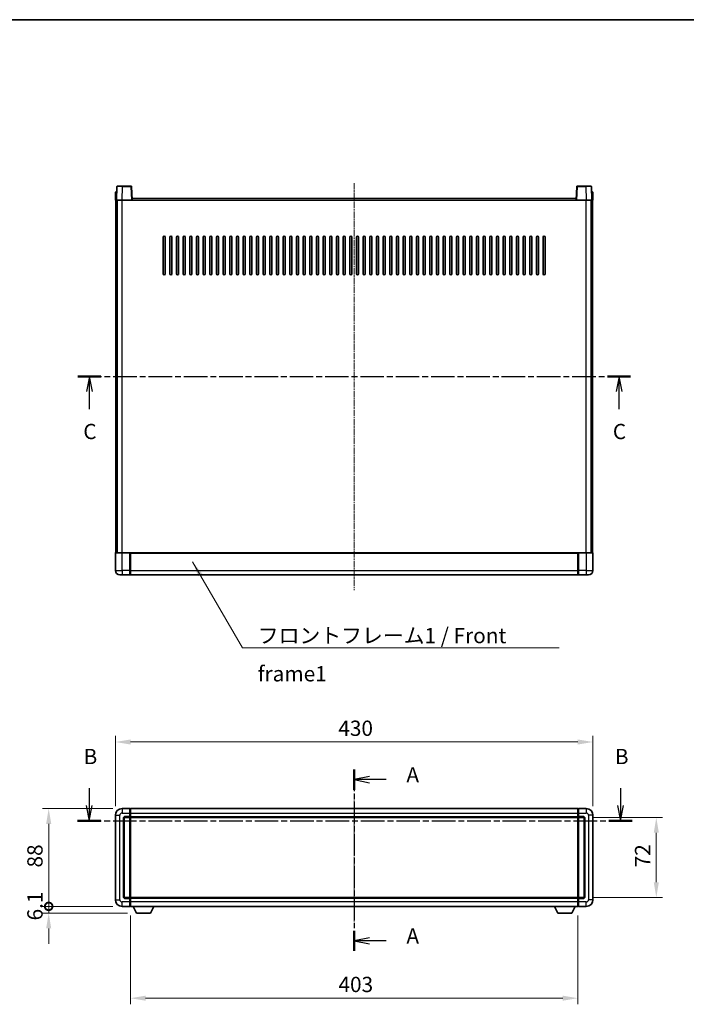
# Model space of a CAD drawing. Units: millimetres. Extents: x 0 to 11605, y -1 to 1545.
# Drawn here: x 1694 to 2294, y 658 to 1545 of the extents above; entities that cross this region are included whole.
import ezdxf

# ---------------------------------------------------------------- set-up
doc = ezdxf.new("R2010")
doc.units = ezdxf.units.MM
doc.linetypes.add('CHAIN', pattern=[0.3543, 0.2362, -0.0295, 0.0591, -0.0295])
for name, color, linetype, lineweight in [('Border (ISO)', 7, 'Continuous', 35), ('Centerline (ISO)', 131, 'Continuous', 18), ('Dimension (ISO)', 7, 'Continuous', 18), ('Dimension (ISO) @ 1', 7, 'Continuous', 18), ('Section Line (ISO)', 7, 'CHAIN', 25), ('Symbol (ISO)', 7, 'Continuous', 18), ('Symbol (ISO) @ 1', 7, 'Continuous', 18), ('Visible (ISO)', 7, 'Continuous', 35), ('Visible Narrow (ISO)', 7, 'Continuous', 25)]:
    doc.layers.add(name, color=color, linetype=linetype, lineweight=lineweight)
doc.styles.add('Note Text (TK)', font='MS PGothic.ttf')
doc.dimstyles.new('Default - Method 1b (TK)', dxfattribs={"dimscale": 3, "dimtxt": 2.5, "dimasz": 2.5, "dimexe": 1, "dimexo": 1.5, "dimgap": 1, "dimtad": 1, "dimtoh": 1, "dimrnd": 1e-08, "dimdsep": 46, "dimtxsty": 'Note Text (TK)', "dimcen": 0.09, "dimdle": 5, "dimclrd": 100, "dimclre": 100, "dimclrt": 7, "dimadec": 1, "dimazin": 1, "dimtfac": 1, "dimtmove": 0, "dimatfit": 3, "dimfxl": 1, "dimtolj": 1, "dimlwd": -1, "dimlwe": -1, "dimarcsym": 0})
doc.dimstyles.new('Default - Method 1b (TK)$7', dxfattribs={"dimscale": 3, "dimtxt": 2.5, "dimasz": 2.5, "dimexe": 1, "dimexo": 1.5, "dimgap": 1, "dimtad": 1, "dimtoh": 1, "dimrnd": 1e-08, "dimdsep": 46, "dimtxsty": 'Note Text (TK)', "dimcen": 0.09, "dimdle": 5, "dimclrd": 100, "dimclre": 100, "dimclrt": 7, "dimadec": 1, "dimazin": 1, "dimtfac": 1, "dimtmove": 0, "dimatfit": 3, "dimfxl": 1, "dimtolj": 1, "dimlwd": -1, "dimlwe": -1, "dimarcsym": 0})

# ---------------------------------------------------------------- blocks, each defined once
blk = doc.blocks.new('図面枠 tk図枠')
at = {"layer": 'Border (ISO)'}
blk.add_line((14.5, 289), (405.5, 289), dxfattribs=at)
blk = doc.blocks.new('2dTransSection0')
at = {"layer": 'Section Line (ISO)', "linetype": 'CHAIN', "ltscale": 14.888126}
blk.add_line((162.17, 166.24), (162.17, 136.59), dxfattribs=at)
at = {"layer": 'Section Line (ISO)', "linetype": 'Continuous', "lineweight": 50}
for p, q in [((162.17, 166.24), (162.17, 162.96)), ((162.17, 139.86), (162.17, 136.59))]:
    blk.add_line(p, q, dxfattribs=at)
at = {"layer": 'Section Line (ISO)', "linetype": 'Continuous'}
for p, q in [((164.67, 165.1), (162.17, 164.6)), ((164.67, 164.6), (162.17, 164.6)), ((162.17, 164.6), (164.67, 164.1)), ((167.43, 164.6), (164.67, 164.6)), ((164.67, 138.73), (162.17, 138.23)), ((164.67, 138.23), (162.17, 138.23)), ((162.17, 138.23), (164.67, 137.73)), ((167.43, 138.23), (164.67, 138.23))]:
    blk.add_line(p, q, dxfattribs=at)
at = {"layer": 'Section Line (ISO)', "char_height": 2.5, "attachment_point": 7, "style": 'Note Text (TK)'}
for insert in [(170.72, 163.36), (170.72, 136.98)]:
    blk.add_mtext('A', dxfattribs=dict(at, insert=insert))
blk = doc.blocks.new('2dTransSection1')
at = {"layer": 'Section Line (ISO)', "linetype": 'Continuous'}
for p, q in [((118.8, 163.21), (118.8, 160.36)), ((205.76, 163.21), (205.76, 160.36)), ((118.3, 160.36), (118.8, 157.86)), ((118.8, 160.36), (118.8, 157.86)), ((118.8, 157.86), (119.3, 160.36)), ((205.26, 160.36), (205.76, 157.86)), ((205.76, 160.36), (205.76, 157.86)), ((205.76, 157.86), (206.26, 160.36))]:
    blk.add_line(p, q, dxfattribs=at)
at = {"layer": 'Section Line (ISO)', "linetype": 'CHAIN', "ltscale": 16.363203}
blk.add_line((116.9, 157.86), (207.66, 157.86), dxfattribs=at)
at = {"layer": 'Section Line (ISO)', "linetype": 'Continuous', "lineweight": 50}
for p, q in [((116.9, 157.86), (120.69, 157.86)), ((203.86, 157.86), (207.66, 157.86))]:
    blk.add_line(p, q, dxfattribs=at)
at = {"layer": 'Section Line (ISO)', "char_height": 2.5, "attachment_point": 7, "style": 'Note Text (TK)'}
for insert in [(117.88, 166.36), (204.84, 166.36)]:
    blk.add_mtext('B', dxfattribs=dict(at, insert=insert))
blk = doc.blocks.new('2dTransSection2')
at = {"layer": 'Section Line (ISO)', "linetype": 'CHAIN', "ltscale": 16.310726}
blk.add_line((116.96, 230.62), (207.42, 230.62), dxfattribs=at)
at = {"layer": 'Section Line (ISO)', "linetype": 'Continuous', "lineweight": 50}
for p, q in [((116.96, 230.62), (120.73, 230.62)), ((203.64, 230.62), (207.42, 230.62))]:
    blk.add_line(p, q, dxfattribs=at)
at = {"layer": 'Section Line (ISO)', "linetype": 'Continuous'}
for p, q in [((118.85, 230.62), (118.35, 228.12)), ((118.85, 228.12), (118.85, 230.62)), ((119.35, 228.12), (118.85, 230.62)), ((205.53, 230.62), (205.03, 228.12)), ((205.53, 228.12), (205.53, 230.62)), ((206.03, 228.12), (205.53, 230.62)), ((118.85, 225.27), (118.85, 228.12)), ((205.53, 225.27), (205.53, 228.12))]:
    blk.add_line(p, q, dxfattribs=at)
at = {"layer": 'Section Line (ISO)', "char_height": 2.5, "attachment_point": 7, "style": 'Note Text (TK)'}
for insert in [(117.83, 219.56), (204.51, 219.56)]:
    blk.add_mtext('C', dxfattribs=dict(at, insert=insert))
blk = doc.blocks.new('*D109')
at = {"layer": 'Defpoints', "color": 0}
for p in [(2210.44, 894.55), (1780.44, 828.55), (2210.44, 828.55)]:
    blk.add_point(p, dxfattribs=at)
at = {"layer": 'Dimension (ISO)', "color": 100}
for p, q in [((1780.44, 836.8), (1780.44, 900.05)), ((2210.44, 836.8), (2210.44, 900.05)), ((1794.19, 894.55), (2196.69, 894.55))]:
    blk.add_line(p, q, dxfattribs=at)
for points in [[(1794.19, 896.84), (1794.19, 892.26), (1780.44, 894.55)], [(2196.69, 896.84), (2196.69, 892.26), (2210.44, 894.55)]]:
    blk.add_solid(points, dxfattribs=at)
at = {"layer": 'Dimension (ISO)', "color": 7, "insert": (1981.15, 906.92), "char_height": 13.75, "attachment_point": 4, "style": 'Note Text (TK)'}
blk.add_mtext('\\A1;430', dxfattribs=at)
blk = doc.blocks.new('_DotSmall')
at = {"color": 0, "linetype": 'ByBlock', "const_width": 0.5}
blk.add_lwpolyline([(-0.0625, 0, 1), (0.0625, 0, 1)], format="xyb", close=True, dxfattribs=at)
blk = doc.blocks.new('*D110')
at = {"layer": 'Defpoints', "color": 0}
for p in [(1720.44, 834.55), (1786.44, 834.55), (1786.44, 746.55)]:
    blk.add_point(p, dxfattribs=at)
at = {"layer": 'Dimension (ISO)', "color": 100}
for p, q in [((1778.19, 834.55), (1714.94, 834.55)), ((1720.44, 746.55), (1720.44, 820.8)), ((1778.19, 746.55), (1714.94, 746.55))]:
    blk.add_line(p, q, dxfattribs=at)
blk.add_solid([(1718.15, 820.8), (1722.74, 820.8), (1720.44, 834.55)], dxfattribs=at)
at = {"layer": 'Dimension (ISO)', "color": 100, "xscale": 13.75, "yscale": 13.75, "zscale": 13.75, "rotation": 270}
blk.add_blockref('_DotSmall', (1720.44, 746.55), dxfattribs=at)
at = {"layer": 'Dimension (ISO)', "color": 7, "insert": (1708.07, 781.54), "char_height": 13.75, "attachment_point": 4, "rotation": 90, "style": 'Note Text (TK)'}
blk.add_mtext('\\A1;88', dxfattribs=at)
blk = doc.blocks.new('*D111')
at = {"layer": 'Defpoints', "color": 0}
for p in [(1720.44, 746.55), (1786.44, 746.55), (1799.49, 740.45)]:
    blk.add_point(p, dxfattribs=at)
at = {"layer": 'Dimension (ISO)', "color": 100}
for p, q in [((1720.44, 746.55), (1720.44, 760.3)), ((1778.19, 746.55), (1714.94, 746.55)), ((1720.44, 740.45), (1720.44, 746.55)), ((1791.24, 740.45), (1714.94, 740.45)), ((1720.44, 726.7), (1720.44, 712.95))]:
    blk.add_line(p, q, dxfattribs=at)
blk.add_solid([(1718.15, 726.7), (1722.74, 726.7), (1720.44, 740.45)], dxfattribs=at)
at = {"layer": 'Dimension (ISO)', "color": 100, "xscale": 13.75, "yscale": 13.75, "zscale": 13.75, "rotation": 270}
blk.add_blockref('_DotSmall', (1720.44, 746.55), dxfattribs=at)
at = {"layer": 'Dimension (ISO)', "color": 7, "insert": (1708.07, 733.89), "char_height": 13.75, "attachment_point": 4, "rotation": 90, "style": 'Note Text (TK)'}
blk.add_mtext('\\A1;6.1', dxfattribs=at)
blk = doc.blocks.new('*D112')
at = {"layer": 'Defpoints', "color": 0}
for p in [(1793.94, 746.55), (2196.94, 746.55), (1793.94, 663.89)]:
    blk.add_point(p, dxfattribs=at)
at = {"layer": 'Dimension (ISO)', "color": 100}
for p, q in [((1793.94, 738.3), (1793.94, 658.39)), ((2196.94, 738.3), (2196.94, 658.39)), ((2183.19, 663.89), (1807.69, 663.89))]:
    blk.add_line(p, q, dxfattribs=at)
for points in [[(1807.69, 666.18), (1807.69, 661.6), (1793.94, 663.89)], [(2183.19, 666.18), (2183.19, 661.6), (2196.94, 663.89)]]:
    blk.add_solid(points, dxfattribs=at)
at = {"layer": 'Dimension (ISO)', "color": 7, "insert": (1981.3, 676.26), "char_height": 13.75, "attachment_point": 4, "style": 'Note Text (TK)'}
blk.add_mtext('\\A1;403', dxfattribs=at)
blk = doc.blocks.new('*D113')
at = {"layer": 'Defpoints', "color": 0}
for p in [(2201.44, 826.55), (2201.44, 754.55), (2267.44, 754.55)]:
    blk.add_point(p, dxfattribs=at)
at = {"layer": 'Dimension (ISO)', "color": 100}
for p, q in [((2209.69, 826.55), (2272.94, 826.55)), ((2267.44, 812.8), (2267.44, 768.3)), ((2209.69, 754.55), (2272.94, 754.55))]:
    blk.add_line(p, q, dxfattribs=at)
for points in [[(2265.15, 812.8), (2269.74, 812.8), (2267.44, 826.55)], [(2265.15, 768.3), (2269.74, 768.3), (2267.44, 754.55)]]:
    blk.add_solid(points, dxfattribs=at)
at = {"layer": 'Dimension (ISO)', "color": 7, "insert": (2255.07, 781.72), "char_height": 13.75, "attachment_point": 4, "rotation": 90, "style": 'Note Text (TK)'}
blk.add_mtext('\\A1;72', dxfattribs=at)

msp = doc.modelspace()

# ---------------------------------------------------------------- linework, layer by layer
at = {"layer": 'Centerline (ISO)', "linetype": 'CHAIN', "ltscale": 23.990969}
for p, q in [((1995.444, 1397.7376), (1995.444, 1031.2376)), ((1995.444, 848.2984), (1995.444, 732.7984))]:
    msp.add_line(p, q, dxfattribs=at)
at = {"layer": 'Visible (ISO)'}
for p, q in [((1781.8637, 1394.5051), (1781.444, 1382.4876)), ((1782.3634, 1394.9876), (1786.8606, 1394.9876)), ((1794.5246, 1394.9876), (1786.8606, 1394.9876)), ((1795.444, 1382.4876), (1795.0243, 1394.5051)), ((2195.8637, 1394.5051), (2195.444, 1382.4876)), ((2204.0274, 1394.9876), (2196.3634, 1394.9876)), ((2204.0274, 1394.9876), (2208.5246, 1394.9876)), ((2209.444, 1382.4876), (2209.0243, 1394.5051)), ((1780.6891, 1389.5051), (1780.444, 1382.4876)), ((1781.1888, 1389.9876), (1781.6884, 1389.9876)), ((1781.7059, 1389.9876), (1781.6884, 1389.9876)), ((1795.694, 1382.4876), (1795.694, 1383.9876)), ((1795.694, 1383.9876), (2195.194, 1383.9876)), ((2195.194, 1383.9876), (2195.194, 1382.4876)), ((2209.1996, 1389.9876), (2209.1821, 1389.9876)), ((2209.1996, 1389.9876), (2209.6993, 1389.9876)), ((2210.444, 1382.4876), (2210.1989, 1389.5051)), ((1781.4434, 1382.4876), (1780.444, 1382.4876)), ((1780.944, 1064.9876), (1780.944, 1382.4876)), ((1781.444, 1382.4876), (1781.4434, 1382.4876)), ((1786.441, 1382.4876), (1781.444, 1382.4876)), ((1781.944, 1064.9876), (1781.944, 1382.4876)), ((1782.194, 1064.9876), (1782.194, 1382.4876)), ((1794.9443, 1382.4876), (1786.441, 1382.4876)), ((1795.444, 1382.4876), (1794.9443, 1382.4876)), ((1795.444, 1382.4876), (1795.694, 1382.4876)), ((2195.194, 1382.4876), (2195.444, 1382.4876)), ((2195.9437, 1382.4876), (2195.444, 1382.4876)), ((2204.447, 1382.4876), (2195.9437, 1382.4876)), ((2209.444, 1382.4876), (2204.447, 1382.4876)), ((2208.694, 1064.9876), (2208.694, 1382.4876)), ((2208.944, 1064.9876), (2208.944, 1382.4876)), ((2209.4446, 1382.4876), (2209.444, 1382.4876)), ((2210.444, 1382.4876), (2209.4446, 1382.4876)), ((2209.944, 1064.9876), (2209.944, 1382.4876)), ((1823.444, 1315.9876), (1823.444, 1348.9876)), ((1825.444, 1348.9876), (1825.444, 1315.9876)), ((1829.444, 1315.9876), (1829.444, 1348.9876)), ((1831.444, 1348.9876), (1831.444, 1315.9876)), ((1835.444, 1315.9876), (1835.444, 1348.9876)), ((1837.444, 1348.9876), (1837.444, 1315.9876)), ((1841.444, 1315.9876), (1841.444, 1348.9876)), ((1843.444, 1348.9876), (1843.444, 1315.9876)), ((1847.444, 1315.9876), (1847.444, 1348.9876)), ((1849.444, 1348.9876), (1849.444, 1315.9876)), ((1853.444, 1315.9876), (1853.444, 1348.9876)), ((1855.444, 1348.9876), (1855.444, 1315.9876)), ((1859.444, 1315.9876), (1859.444, 1348.9876)), ((1861.444, 1348.9876), (1861.444, 1315.9876)), ((1865.444, 1315.9876), (1865.444, 1348.9876)), ((1867.444, 1348.9876), (1867.444, 1315.9876)), ((1871.444, 1315.9876), (1871.444, 1348.9876)), ((1873.444, 1348.9876), (1873.444, 1315.9876)), ((1877.444, 1315.9876), (1877.444, 1348.9876)), ((1879.444, 1348.9876), (1879.444, 1315.9876)), ((1883.444, 1315.9876), (1883.444, 1348.9876)), ((1885.444, 1348.9876), (1885.444, 1315.9876)), ((1889.444, 1315.9876), (1889.444, 1348.9876)), ((1891.444, 1348.9876), (1891.444, 1315.9876)), ((1895.444, 1315.9876), (1895.444, 1348.9876)), ((1897.444, 1348.9876), (1897.444, 1315.9876)), ((1901.444, 1315.9876), (1901.444, 1348.9876)), ((1903.444, 1348.9876), (1903.444, 1315.9876)), ((1907.444, 1315.9876), (1907.444, 1348.9876)), ((1909.444, 1348.9876), (1909.444, 1315.9876)), ((1913.444, 1315.9876), (1913.444, 1348.9876)), ((1915.444, 1348.9876), (1915.444, 1315.9876)), ((1919.444, 1315.9876), (1919.444, 1348.9876)), ((1921.444, 1348.9876), (1921.444, 1315.9876)), ((1925.444, 1315.9876), (1925.444, 1348.9876)), ((1927.444, 1348.9876), (1927.444, 1315.9876)), ((1931.444, 1315.9876), (1931.444, 1348.9876)), ((1933.444, 1348.9876), (1933.444, 1315.9876)), ((1937.444, 1315.9876), (1937.444, 1348.9876)), ((1939.444, 1348.9876), (1939.444, 1315.9876)), ((1943.444, 1315.9876), (1943.444, 1348.9876)), ((1945.444, 1348.9876), (1945.444, 1315.9876)), ((1949.444, 1315.9876), (1949.444, 1348.9876)), ((1951.444, 1348.9876), (1951.444, 1315.9876)), ((1955.444, 1315.9876), (1955.444, 1348.9876)), ((1957.444, 1348.9876), (1957.444, 1315.9876)), ((1961.444, 1315.9876), (1961.444, 1348.9876)), ((1963.444, 1348.9876), (1963.444, 1315.9876)), ((1967.444, 1315.9876), (1967.444, 1348.9876)), ((1969.444, 1348.9876), (1969.444, 1315.9876)), ((1973.444, 1315.9876), (1973.444, 1348.9876)), ((1975.444, 1348.9876), (1975.444, 1315.9876)), ((1979.444, 1315.9876), (1979.444, 1348.9876)), ((1981.444, 1348.9876), (1981.444, 1315.9876)), ((1985.444, 1315.9876), (1985.444, 1348.9876)), ((1987.444, 1348.9876), (1987.444, 1315.9876)), ((1991.444, 1315.9876), (1991.444, 1348.9876)), ((1993.444, 1348.9876), (1993.444, 1315.9876)), ((1997.444, 1315.9876), (1997.444, 1348.9876)), ((1999.444, 1348.9876), (1999.444, 1315.9876)), ((2003.444, 1315.9876), (2003.444, 1348.9876)), ((2005.444, 1348.9876), (2005.444, 1315.9876)), ((2009.444, 1315.9876), (2009.444, 1348.9876)), ((2011.444, 1348.9876), (2011.444, 1315.9876)), ((2015.444, 1315.9876), (2015.444, 1348.9876)), ((2017.444, 1348.9876), (2017.444, 1315.9876)), ((2021.444, 1315.9876), (2021.444, 1348.9876)), ((2023.444, 1348.9876), (2023.444, 1315.9876)), ((2027.444, 1315.9876), (2027.444, 1348.9876)), ((2029.444, 1348.9876), (2029.444, 1315.9876)), ((2033.444, 1315.9876), (2033.444, 1348.9876)), ((2035.444, 1348.9876), (2035.444, 1315.9876)), ((2039.444, 1315.9876), (2039.444, 1348.9876)), ((2041.444, 1348.9876), (2041.444, 1315.9876)), ((2045.444, 1315.9876), (2045.444, 1348.9876)), ((2047.444, 1348.9876), (2047.444, 1315.9876)), ((2051.444, 1315.9876), (2051.444, 1348.9876)), ((2053.444, 1348.9876), (2053.444, 1315.9876)), ((2057.444, 1315.9876), (2057.444, 1348.9876)), ((2059.444, 1348.9876), (2059.444, 1315.9876)), ((2063.444, 1315.9876), (2063.444, 1348.9876)), ((2065.444, 1348.9876), (2065.444, 1315.9876)), ((2069.444, 1315.9876), (2069.444, 1348.9876)), ((2071.444, 1348.9876), (2071.444, 1315.9876)), ((2075.444, 1315.9876), (2075.444, 1348.9876)), ((2077.444, 1348.9876), (2077.444, 1315.9876)), ((2081.444, 1315.9876), (2081.444, 1348.9876)), ((2083.444, 1348.9876), (2083.444, 1315.9876)), ((2087.444, 1315.9876), (2087.444, 1348.9876)), ((2089.444, 1348.9876), (2089.444, 1315.9876)), ((2093.444, 1315.9876), (2093.444, 1348.9876)), ((2095.444, 1348.9876), (2095.444, 1315.9876)), ((2099.444, 1315.9876), (2099.444, 1348.9876)), ((2101.444, 1348.9876), (2101.444, 1315.9876)), ((2105.444, 1315.9876), (2105.444, 1348.9876)), ((2107.444, 1348.9876), (2107.444, 1315.9876)), ((2111.444, 1315.9876), (2111.444, 1348.9876)), ((2113.444, 1348.9876), (2113.444, 1315.9876)), ((2117.444, 1315.9876), (2117.444, 1348.9876)), ((2119.444, 1348.9876), (2119.444, 1315.9876)), ((2123.444, 1315.9876), (2123.444, 1348.9876)), ((2125.444, 1348.9876), (2125.444, 1315.9876)), ((2129.444, 1315.9876), (2129.444, 1348.9876)), ((2131.444, 1348.9876), (2131.444, 1315.9876)), ((2135.444, 1315.9876), (2135.444, 1348.9876)), ((2137.444, 1348.9876), (2137.444, 1315.9876)), ((2141.444, 1315.9876), (2141.444, 1348.9876)), ((2143.444, 1348.9876), (2143.444, 1315.9876)), ((2147.444, 1315.9876), (2147.444, 1348.9876)), ((2149.444, 1348.9876), (2149.444, 1315.9876)), ((2153.444, 1315.9876), (2153.444, 1348.9876)), ((2155.444, 1348.9876), (2155.444, 1315.9876)), ((2159.444, 1315.9876), (2159.444, 1348.9876)), ((2161.444, 1348.9876), (2161.444, 1315.9876)), ((2165.444, 1315.9876), (2165.444, 1348.9876)), ((2167.444, 1348.9876), (2167.444, 1315.9876)), ((1780.444, 1064.7376), (1780.444, 1048.9876)), ((1780.694, 1064.9876), (1786.444, 1064.9876)), ((1793.844, 1064.9876), (1786.444, 1064.9876)), ((1793.444, 1064.9826), (1793.444, 1064.7376)), ((1793.444, 1064.9826), (1793.694, 1064.9826)), ((1793.444, 1048.9876), (1793.444, 1064.7376)), ((1793.844, 1064.9876), (1793.944, 1064.9876)), ((1793.944, 1064.9876), (2196.944, 1064.9876)), ((1793.944, 1064.6876), (1793.944, 1064.9876)), ((1793.944, 1064.6876), (1793.944, 1048.9876)), ((2196.944, 1064.9876), (2196.944, 1064.6876)), ((2196.944, 1064.9876), (2197.044, 1064.9876)), ((2196.944, 1048.9876), (2196.944, 1064.6876)), ((2204.444, 1064.9876), (2197.044, 1064.9876)), ((2197.194, 1064.9826), (2197.444, 1064.9826)), ((2197.444, 1064.7376), (2197.444, 1064.9826)), ((2197.444, 1064.7376), (2197.444, 1048.9876)), ((2204.444, 1064.9876), (2210.194, 1064.9876)), ((2210.444, 1048.9876), (2210.444, 1064.7376)), ((1793.444, 1048.9876), (1793.444, 1044.9876)), ((1793.944, 1044.9876), (1793.944, 1048.9876)), ((2196.944, 1048.9876), (2196.944, 1044.9876)), ((2197.444, 1044.9876), (2197.444, 1048.9876)), ((1786.444, 1044.9876), (1784.444, 1044.9876)), ((1786.444, 1044.9876), (1793.444, 1044.9876)), ((1793.694, 1045.1876), (1793.444, 1045.1876)), ((1793.944, 1044.9876), (2196.944, 1044.9876)), ((2197.194, 1045.1876), (2197.444, 1045.1876)), ((2197.444, 1044.9876), (2204.444, 1044.9876)), ((2206.444, 1044.9876), (2204.444, 1044.9876)), ((1793.444, 834.5484), (1786.444, 834.5484)), ((1793.444, 834.5484), (1793.444, 830.5484)), ((1793.694, 834.3484), (1793.444, 834.3484)), ((1793.944, 834.5484), (2196.944, 834.5484)), ((1793.944, 830.5484), (1793.944, 834.5484)), ((2196.944, 834.5484), (2196.944, 830.5484)), ((2197.194, 834.3484), (2197.444, 834.3484)), ((2204.444, 834.5484), (2197.444, 834.5484)), ((2197.444, 830.5484), (2197.444, 834.5484)), ((1780.444, 828.5484), (1780.444, 752.5484)), ((1788.444, 755.5484), (1788.444, 825.5484)), ((1789.444, 826.5484), (1793.444, 826.5484)), ((1793.444, 827.5484), (1793.444, 830.5484)), ((1793.444, 827.5484), (1793.444, 826.5484)), ((1793.694, 826.7484), (1793.444, 826.7484)), ((1793.444, 754.5484), (1793.444, 826.5484)), ((1793.944, 830.5484), (1793.944, 827.5484)), ((1793.944, 826.5484), (1793.944, 827.5484)), ((1793.944, 826.5484), (2196.944, 826.5484)), ((1793.944, 754.5484), (1793.944, 826.5484)), ((2196.944, 827.5484), (2196.944, 830.5484)), ((2196.944, 827.5484), (2196.944, 826.5484)), ((2196.944, 826.5484), (2196.944, 754.5484)), ((2197.194, 826.7484), (2197.444, 826.7484)), ((2197.444, 830.5484), (2197.444, 827.5484)), ((2197.444, 826.5484), (2197.444, 827.5484)), ((2197.444, 826.5484), (2197.444, 754.5484)), ((2197.444, 826.5484), (2201.444, 826.5484)), ((2202.444, 825.5484), (2202.444, 755.5484)), ((2210.444, 752.5484), (2210.444, 828.5484)), ((1793.444, 754.5484), (1789.444, 754.5484)), ((1793.444, 754.5484), (1793.444, 753.5484)), ((1793.694, 754.3484), (1793.444, 754.3484)), ((1793.444, 750.5484), (1793.444, 753.5484)), ((2196.944, 754.5484), (1793.944, 754.5484)), ((1793.944, 753.5484), (1793.944, 754.5484)), ((1793.944, 753.5484), (1793.944, 750.5484)), ((2196.944, 754.5484), (2196.944, 753.5484)), ((2196.944, 750.5484), (2196.944, 753.5484)), ((2197.194, 754.3484), (2197.444, 754.3484)), ((2197.444, 753.5484), (2197.444, 754.5484)), ((2201.444, 754.5484), (2197.444, 754.5484)), ((2197.444, 753.5484), (2197.444, 750.5484)), ((1786.444, 746.5484), (1793.444, 746.5484)), ((1793.444, 750.5484), (1793.444, 746.5484)), ((1793.694, 746.7484), (1793.444, 746.7484)), ((1793.944, 746.5484), (1793.944, 750.5484)), ((2196.944, 746.5484), (1793.944, 746.5484)), ((1799.494, 740.4484), (1796.3556, 746.5484)), ((1811.994, 740.4484), (1815.1324, 746.5484)), ((2178.894, 740.4484), (2175.7556, 746.5484)), ((2191.394, 740.4484), (2194.5324, 746.5484)), ((2196.944, 750.5484), (2196.944, 746.5484)), ((2197.194, 746.7484), (2197.444, 746.7484)), ((2197.444, 746.5484), (2197.444, 750.5484)), ((2197.444, 746.5484), (2204.444, 746.5484)), ((1799.494, 740.4484), (1811.994, 740.4484)), ((2178.894, 740.4484), (2191.394, 740.4484))]:
    msp.add_line(p, q, dxfattribs=at)
for centre, radius, start, end in [((1782.3634, 1394.4876), 0.5, 90, 178), ((1794.5246, 1394.4876), 0.5, 2, 90), ((2196.3634, 1394.4876), 0.5, 90, 178), ((2208.5246, 1394.4876), 0.5, 2, 90), ((1781.1888, 1389.4876), 0.5, 90, 178), ((2209.6993, 1389.4876), 0.5, 2, 90), ((1824.444, 1348.9876), 1, 0.0000009, 180), ((1830.444, 1348.9876), 1, 0.0000009, 180), ((1836.444, 1348.9876), 1, 0.0000009, 180), ((1842.444, 1348.9876), 1, 0.0000009, 180), ((1848.444, 1348.9876), 1, 0.0000009, 180), ((1854.444, 1348.9876), 1, 0.0000009, 180), ((1860.444, 1348.9876), 1, 0.0000009, 180), ((1866.444, 1348.9876), 1, 0.0000009, 180), ((1872.444, 1348.9876), 1, 0.0000009, 180), ((1878.444, 1348.9876), 1, 0.0000009, 180), ((1884.444, 1348.9876), 1, 0.0000009, 180), ((1890.444, 1348.9876), 1, 0.0000009, 180), ((1896.444, 1348.9876), 1, 0.0000009, 180), ((1902.444, 1348.9876), 1, 0.0000009, 180), ((1908.444, 1348.9876), 1, 0.0000009, 180), ((1914.444, 1348.9876), 1, 0.0000009, 180), ((1920.444, 1348.9876), 1, 0.0000009, 180), ((1926.444, 1348.9876), 1, 0.0000009, 180), ((1932.444, 1348.9876), 1, 0.0000009, 180), ((1938.444, 1348.9876), 1, 0.0000009, 180), ((1944.444, 1348.9876), 1, 0.0000009, 180), ((1950.444, 1348.9876), 1, 0.0000009, 180), ((1956.444, 1348.9876), 1, 0.0000009, 180), ((1962.444, 1348.9876), 1, 0.0000009, 180), ((1968.444, 1348.9876), 1, 0.0000009, 180), ((1974.444, 1348.9876), 1, 0.0000009, 180), ((1980.444, 1348.9876), 1, 0.0000009, 180), ((1986.444, 1348.9876), 1, 0.0000009, 179.9999991), ((1992.444, 1348.9876), 1, 0.0000009, 179.9999991), ((1998.444, 1348.9876), 1, 0.0000009, 179.9999991), ((2004.444, 1348.9876), 1, 0, 179.9999991), ((2010.444, 1348.9876), 1, 0.0000009, 179.9999991), ((2016.444, 1348.9876), 1, 0.0000009, 179.9999991), ((2022.444, 1348.9876), 1, 0.0000009, 179.9999991), ((2028.444, 1348.9876), 1, 0.0000009, 179.9999991), ((2034.444, 1348.9876), 1, 0.0000009, 179.9999991), ((2040.444, 1348.9876), 1, 0.0000009, 179.9999991), ((2046.444, 1348.9876), 1, 0.0000009, 179.9999991), ((2052.444, 1348.9876), 1, 0.0000009, 179.9999991), ((2058.444, 1348.9876), 1, 0.0000009, 179.9999991), ((2064.444, 1348.9876), 1, 0.0000009, 179.9999991), ((2070.444, 1348.9876), 1, 0.0000009, 179.9999991), ((2076.444, 1348.9876), 1, 0.0000009, 179.9999991), ((2082.444, 1348.9876), 1, 0.0000009, 179.9999991), ((2088.444, 1348.9876), 1, 0.0000009, 179.9999991), ((2094.444, 1348.9876), 1, 0.0000009, 179.9999991), ((2100.444, 1348.9876), 1, 0.0000009, 179.9999991), ((2106.444, 1348.9876), 1, 0.0000009, 179.9999991), ((2112.444, 1348.9876), 1, 0.0000009, 179.9999991), ((2118.444, 1348.9876), 1, 0.0000009, 179.9999991), ((2124.444, 1348.9876), 1, 0.0000009, 179.9999991), ((2130.444, 1348.9876), 1, 0.0000009, 179.9999991), ((2136.444, 1348.9876), 1, 0.0000009, 179.9999991), ((2142.444, 1348.9876), 1, 0.0000009, 179.9999991), ((2148.444, 1348.9876), 1, 0.0000009, 179.9999991), ((2154.444, 1348.9876), 1, 0.0000009, 179.9999991), ((2160.444, 1348.9876), 1, 0.0000009, 179.9999991), ((2166.444, 1348.9876), 1, 0.0000009, 179.9999991), ((1824.444, 1315.9876), 1, 180.0000009, 359.9999991), ((1830.444, 1315.9876), 1, 180.0000009, 359.9999991), ((1836.444, 1315.9876), 1, 180.0000009, 359.9999991), ((1842.444, 1315.9876), 1, 180.0000009, 359.9999991), ((1848.444, 1315.9876), 1, 180.0000009, 359.9999991), ((1854.444, 1315.9876), 1, 180.0000009, 359.9999991), ((1860.444, 1315.9876), 1, 180.0000009, 359.9999991), ((1866.444, 1315.9876), 1, 180.0000009, 359.9999991), ((1872.444, 1315.9876), 1, 180.0000009, 359.9999991), ((1878.444, 1315.9876), 1, 180.0000009, 359.9999991), ((1884.444, 1315.9876), 1, 180.0000009, 359.9999991), ((1890.444, 1315.9876), 1, 180.0000009, 359.9999991), ((1896.444, 1315.9876), 1, 180.0000009, 359.9999991), ((1902.444, 1315.9876), 1, 180.0000009, 359.9999991), ((1908.444, 1315.9876), 1, 180.0000009, 359.9999991), ((1914.444, 1315.9876), 1, 180.0000009, 359.9999991), ((1920.444, 1315.9876), 1, 180.0000009, 359.9999991), ((1926.444, 1315.9876), 1, 180.0000009, 359.9999991), ((1932.444, 1315.9876), 1, 180.0000009, 359.9999991), ((1938.444, 1315.9876), 1, 180.0000009, 359.9999991), ((1944.444, 1315.9876), 1, 180.0000009, 359.9999991), ((1950.444, 1315.9876), 1, 180.0000009, 359.9999991), ((1956.444, 1315.9876), 1, 180.0000009, 359.9999991), ((1962.444, 1315.9876), 1, 180.0000009, 359.9999991), ((1968.444, 1315.9876), 1, 180.0000009, 359.9999991), ((1974.444, 1315.9876), 1, 180.0000009, 359.9999991), ((1980.444, 1315.9876), 1, 180.0000009, 359.9999991), ((1986.444, 1315.9876), 1, 180.0000009, 359.9999991), ((1992.444, 1315.9876), 1, 180.0000009, 359.9999991), ((1998.444, 1315.9876), 1, 180.0000009, 359.9999991), ((2004.444, 1315.9876), 1, 180.0000009, 359.9999991), ((2010.444, 1315.9876), 1, 180.0000009, 359.9999991), ((2016.444, 1315.9876), 1, 180.0000009, 359.9999991), ((2022.444, 1315.9876), 1, 180.0000009, 359.9999991), ((2028.444, 1315.9876), 1, 180.0000009, 359.9999991), ((2034.444, 1315.9876), 1, 180.0000009, 359.9999991), ((2040.444, 1315.9876), 1, 180.0000009, 359.9999991), ((2046.444, 1315.9876), 1, 180.0000009, 359.9999991), ((2052.444, 1315.9876), 1, 180.0000009, 359.9999991), ((2058.444, 1315.9876), 1, 180.0000009, 359.9999991), ((2064.444, 1315.9876), 1, 180.0000009, 359.9999991), ((2070.444, 1315.9876), 1, 180.0000009, 359.9999991), ((2076.444, 1315.9876), 1, 180.0000009, 359.9999991), ((2082.444, 1315.9876), 1, 180.0000009, 359.9999991), ((2088.444, 1315.9876), 1, 180.0000009, 359.9999991), ((2094.444, 1315.9876), 1, 180.0000009, 359.9999991), ((2100.444, 1315.9876), 1, 180.0000009, 359.9999991), ((2106.444, 1315.9876), 1, 180.0000009, 359.9999991), ((2112.444, 1315.9876), 1, 180.0000009, 359.9999991), ((2118.444, 1315.9876), 1, 180.0000009, 359.9999991), ((2124.444, 1315.9876), 1, 180.0000009, 359.9999991), ((2130.444, 1315.9876), 1, 180.0000009, 359.9999991), ((2136.444, 1315.9876), 1, 180.0000009, 359.9999991), ((2142.444, 1315.9876), 1, 180.0000009, 359.9999991), ((2148.444, 1315.9876), 1, 180.0000009, 359.9999991), ((2154.444, 1315.9876), 1, 180.0000009, 359.9999991), ((2160.444, 1315.9876), 1, 180.0000009, 359.9999991), ((2166.444, 1315.9876), 1, 180.0000009, 359.9999991), ((1780.694, 1064.7376), 0.25, 90, 180), ((2210.194, 1064.7376), 0.25, 0, 90), ((1784.444, 1048.9876), 4, 180, 270), ((2206.444, 1048.9876), 4, 270, 0), ((1793.694, 1045.4376), 0.25, 270, 0), ((2197.194, 1045.4376), 0.25, 180, 270), ((1786.444, 828.5484), 6, 90, 180), ((1793.694, 834.0984), 0.25, 0, 90), ((2197.194, 834.0984), 0.25, 90, 180), ((2204.444, 828.5484), 6, 0, 90), ((1789.444, 825.5484), 1, 90, 180), ((1793.694, 826.9984), 0.25, 270, 0), ((2197.194, 826.9984), 0.25, 180, 270), ((2201.444, 825.5484), 1, 0, 90), ((1789.444, 755.5484), 1, 180, 270), ((1793.694, 754.0984), 0.25, 0, 90), ((2197.194, 754.0984), 0.25, 90, 180), ((2201.444, 755.5484), 1, 270, 0), ((1786.444, 752.5484), 6, 180, 270), ((1793.694, 746.9984), 0.25, 270, 0), ((2197.194, 746.9984), 0.25, 180, 270), ((2204.444, 752.5484), 6, 270, 0)]:
    msp.add_arc(centre, radius, start, end, dxfattribs=at)
for points, knots in [([(1793.844, 1064.9876), (1793.8308, 1064.9876), (1793.8164, 1064.987), (1793.7676, 1064.9846), (1793.7299, 1064.9826), (1793.694, 1064.9826)], [0.0412271589, 0.0412271589, 0.0412271589, 0.0412271589, 0.0460164086, 0.0460164086, 0.0567710401, 0.0567710401, 0.0567710401, 0.0567710401]), ([(2197.194, 1064.9826), (2197.1582, 1064.9826), (2197.1204, 1064.9846), (2197.0716, 1064.987), (2197.0572, 1064.9876), (2197.044, 1064.9876)], [0.1703131202, 0.1703131202, 0.1703131202, 0.1703131202, 0.1810677517, 0.1810677517, 0.1858570013, 0.1858570013, 0.1858570013, 0.1858570013])]:
    msp.add_open_spline(points, degree=3, knots=knots, dxfattribs=at)
at = {"layer": 'Visible Narrow (ISO)'}
for p, q in [((1786.441, 1382.4876), (1786.8606, 1394.5051)), ((1786.8606, 1394.5051), (1786.8606, 1394.9876)), ((1786.8606, 1394.5051), (1794.5246, 1394.5051)), ((1794.5246, 1394.9876), (1794.5246, 1394.5051)), ((1794.5246, 1394.5051), (1794.9443, 1382.4876)), ((2195.9437, 1382.4876), (2196.3634, 1394.5051)), ((2196.3634, 1394.5051), (2196.3634, 1394.9876)), ((2196.3634, 1394.5051), (2204.0274, 1394.5051)), ((2204.0274, 1394.5051), (2204.0274, 1394.9876)), ((2204.0274, 1394.5051), (2204.447, 1382.4876)), ((1781.4434, 1382.4876), (1781.6884, 1389.5051)), ((1781.6884, 1389.5051), (1781.6884, 1389.9876)), ((1781.6884, 1389.5051), (1781.6891, 1389.5051)), ((2209.1989, 1389.5051), (2209.1996, 1389.5051)), ((2209.1996, 1389.5051), (2209.1996, 1389.9876)), ((2209.1996, 1389.5051), (2209.4446, 1382.4876)), ((1786.694, 1064.9876), (1786.694, 1382.4876)), ((1795.694, 1382.4876), (2195.194, 1382.4876)), ((2204.194, 1064.9876), (2204.194, 1382.4876)), ((1786.444, 1064.7376), (1780.444, 1064.7376)), ((1786.444, 1064.7376), (1786.444, 1064.9876)), ((1786.444, 1064.7376), (1793.444, 1064.7376)), ((1786.444, 1048.9876), (1786.444, 1064.7376)), ((1793.694, 1064.9826), (1793.694, 1048.9876)), ((1793.944, 1064.6876), (2196.944, 1064.6876)), ((2197.194, 1048.9876), (2197.194, 1064.9826)), ((2197.444, 1064.7376), (2204.444, 1064.7376)), ((2204.444, 1064.7376), (2204.444, 1064.9876)), ((2210.444, 1064.7376), (2204.444, 1064.7376)), ((2204.444, 1064.7376), (2204.444, 1048.9876)), ((1780.444, 1048.9876), (1786.444, 1048.9876)), ((1793.444, 1048.9876), (1786.444, 1048.9876)), ((1786.444, 1048.9876), (1786.444, 1044.9876)), ((1793.694, 1048.9876), (1793.444, 1048.9876)), ((1793.944, 1048.9876), (1793.694, 1048.9876)), ((1793.694, 1045.1876), (1793.694, 1048.9876)), ((1793.944, 1048.9876), (2196.944, 1048.9876)), ((2196.944, 1048.9876), (2197.194, 1048.9876)), ((2197.194, 1048.9876), (2197.194, 1045.1876)), ((2197.194, 1048.9876), (2197.444, 1048.9876)), ((2204.444, 1048.9876), (2197.444, 1048.9876)), ((2204.444, 1048.9876), (2210.444, 1048.9876)), ((2204.444, 1048.9876), (2204.444, 1044.9876)), ((1786.444, 834.5484), (1786.444, 830.5484)), ((1793.694, 830.5484), (1793.694, 834.3484)), ((2197.194, 834.3484), (2197.194, 830.5484)), ((2204.444, 834.5484), (2204.444, 830.5484)), ((1780.444, 828.5484), (1784.444, 828.5484)), ((1784.444, 752.5484), (1784.444, 828.5484)), ((1786.444, 830.5484), (1793.444, 830.5484)), ((1787.444, 825.5484), (1787.444, 755.5484)), ((1787.444, 825.5484), (1788.444, 825.5484)), ((1793.444, 827.5484), (1789.444, 827.5484)), ((1789.444, 827.5484), (1789.444, 826.5484)), ((1793.694, 830.5484), (1793.444, 830.5484)), ((1793.694, 827.5484), (1793.444, 827.5484)), ((1793.944, 830.5484), (1793.694, 830.5484)), ((1793.694, 830.5484), (1793.694, 827.5484)), ((1793.944, 827.5484), (1793.694, 827.5484)), ((1793.694, 826.7484), (1793.694, 827.5484)), ((1793.694, 826.7484), (1793.694, 754.3484)), ((1793.944, 830.5484), (2196.944, 830.5484)), ((1793.944, 827.5484), (2196.944, 827.5484)), ((2196.944, 830.5484), (2197.194, 830.5484)), ((2196.944, 827.5484), (2197.194, 827.5484)), ((2197.194, 827.5484), (2197.194, 830.5484)), ((2197.194, 830.5484), (2197.444, 830.5484)), ((2197.194, 827.5484), (2197.194, 826.7484)), ((2197.194, 827.5484), (2197.444, 827.5484)), ((2197.194, 754.3484), (2197.194, 826.7484)), ((2197.444, 830.5484), (2204.444, 830.5484)), ((2201.444, 827.5484), (2197.444, 827.5484)), ((2201.444, 827.5484), (2201.444, 826.5484)), ((2203.444, 825.5484), (2202.444, 825.5484)), ((2203.444, 755.5484), (2203.444, 825.5484)), ((2206.444, 828.5484), (2206.444, 752.5484)), ((2210.444, 828.5484), (2206.444, 828.5484)), ((1787.444, 755.5484), (1788.444, 755.5484)), ((1789.444, 753.5484), (1789.444, 754.5484)), ((1789.444, 753.5484), (1793.444, 753.5484)), ((1793.694, 753.5484), (1793.444, 753.5484)), ((1793.694, 753.5484), (1793.694, 754.3484)), ((1793.944, 753.5484), (1793.694, 753.5484)), ((1793.694, 753.5484), (1793.694, 750.5484)), ((2196.944, 753.5484), (1793.944, 753.5484)), ((2196.944, 753.5484), (2197.194, 753.5484)), ((2197.194, 754.3484), (2197.194, 753.5484)), ((2197.194, 750.5484), (2197.194, 753.5484)), ((2197.194, 753.5484), (2197.444, 753.5484)), ((2197.444, 753.5484), (2201.444, 753.5484)), ((2201.444, 753.5484), (2201.444, 754.5484)), ((2203.444, 755.5484), (2202.444, 755.5484)), ((1780.444, 752.5484), (1784.444, 752.5484)), ((1793.444, 750.5484), (1786.444, 750.5484)), ((1786.444, 746.5484), (1786.444, 750.5484)), ((1793.694, 750.5484), (1793.444, 750.5484)), ((1793.944, 750.5484), (1793.694, 750.5484)), ((1793.694, 746.7484), (1793.694, 750.5484)), ((2196.944, 750.5484), (1793.944, 750.5484)), ((2196.944, 750.5484), (2197.194, 750.5484)), ((2197.194, 750.5484), (2197.194, 746.7484)), ((2197.194, 750.5484), (2197.444, 750.5484)), ((2204.444, 750.5484), (2197.444, 750.5484)), ((2204.444, 746.5484), (2204.444, 750.5484)), ((2210.444, 752.5484), (2206.444, 752.5484))]:
    msp.add_line(p, q, dxfattribs=at)
for centre, start, end in [((1786.444, 828.5484), 90, 180), ((1789.444, 825.5484), 90, 180), ((2201.444, 825.5484), 0, 90), ((2204.444, 828.5484), 0, 90), ((1789.444, 755.5484), 180, 270), ((2201.444, 755.5484), 270, 0), ((1786.444, 752.5484), 180, 270), ((2204.444, 752.5484), 270, 0)]:
    msp.add_arc(centre, 2, start, end, dxfattribs=at)
for centre, major_axis, ratio, start_param, end_param in [((1786.8661, 1394.4876), (5.0024, -0.0174), 0.00348438, 1.5719048, 3.14148316), ((1794.5246, 1394.4876), (0.4997, 0.0174), 0.03487826, 0, 1.56957835), ((2196.3634, 1394.4876), (-0.4997, 0.0174), 0.03487826, 4.71360696, 6.28318531), ((2204.0219, 1394.4876), (5.0024, 0.0174), 0.00348438, 0.00010951, 1.56968786), ((1781.6891, 1389.4876), (1, -0.0174), 0.01743381, 1.57170981, 3.14128816), ((2209.1989, 1389.4876), (1, 0.0174), 0.01743381, 0.00030449, 1.56988285)]:
    msp.add_ellipse(centre, major_axis=major_axis, ratio=ratio, start_param=start_param, end_param=end_param, dxfattribs=at)

# ---------------------------------------------------------------- block references
at = {"xscale": 5.5, "yscale": 5.5, "zscale": 5.5}
msp.add_blockref('図面枠 tk図枠', (1103.5016, -44.6692), dxfattribs=at)
at = {"layer": 'Section Line (ISO)', "xscale": 5.5, "yscale": 5.5, "zscale": 5.5}
for name in ['2dTransSection2', '2dTransSection1', '2dTransSection0']:
    msp.add_blockref(name, (1103.5016, -44.6692), dxfattribs=at)

# ---------------------------------------------------------------- texts
at = {"layer": 'Symbol (ISO)', "color": 7, "insert": (1908.6849, 997.2335), "char_height": 13.75, "width": 284.247067, "attachment_point": 1, "line_spacing_factor": 1.5, "style": 'Note Text (TK)'}
msp.add_mtext('{\\fＭＳ Ｐゴシック|b0|i0;フロントフレーム1 / Front frame1}', dxfattribs=at)

# ---------------------------------------------------------------- dimensions: what is measured, and where the dimension line sits
at = {"layer": 'Dimension (ISO) @ 1', "color": 100}
for base, p1, p2, angle, override, picture, middle in [((2210.444, 894.5484), (1780.444, 828.5484), (2210.444, 828.5484), 180, {"dimscale": 1, "dimtxt": 13.75, "dimasz": 13.75, "dimexe": 5.5, "dimexo": 8.25, "dimgap": 5.5, "dimtoh": 0, "dimdec": 2, "dimcen": 0.495, "dimtol": 0, "dimlim": 0, "dimtp": 0, "dimtm": 0, "dimtdec": 2, "dimtix": 0, "dimtofl": 0, "dimtmove": 0, "dimatfit": 1}, '*D109', (1995.444, 894.5484)), ((1720.444, 834.5484), (1786.444, 746.5484), (1786.444, 834.5484), 90, {"dimscale": 1, "dimtxt": 13.75, "dimasz": 13.75, "dimexe": 5.5, "dimexo": 8.25, "dimgap": 5.5, "dimtoh": 0, "dimdec": 2, "dimblk1": 'DotSmall', "dimsah": 1, "dimcen": 0.495, "dimdle": 0, "dimtol": 0, "dimlim": 0, "dimtp": 0, "dimtm": 0, "dimtdec": 2, "dimtix": 0, "dimtofl": 0, "dimtmove": 0, "dimatfit": 1}, '*D110', (1720.444, 790.6034)), ((2267.444, 754.5484), (2201.444, 826.5484), (2201.444, 754.5484), 270, {"dimscale": 1, "dimtxt": 13.75, "dimasz": 13.75, "dimexe": 5.5, "dimexo": 8.25, "dimgap": 5.5, "dimtoh": 0, "dimdec": 2, "dimcen": 0.495, "dimtol": 0, "dimlim": 0, "dimtp": 0, "dimtm": 0, "dimtdec": 2, "dimtix": 0, "dimtofl": 0, "dimtmove": 0, "dimatfit": 1}, '*D113', (2267.444, 790.5484)), ((1720.444, 746.5484), (1799.494, 740.4484), (1786.444, 746.5484), 90, {"dimscale": 1, "dimtxt": 13.75, "dimasz": 13.75, "dimexe": 5.5, "dimexo": 8.25, "dimgap": 5.5, "dimtoh": 0, "dimdec": 2, "dimblk2": 'DotSmall', "dimsah": 1, "dimcen": 0.495, "dimdle": 0, "dimtol": 0, "dimlim": 0, "dimtp": 0, "dimtm": 0, "dimtdec": 2, "dimtix": 0, "dimtofl": 1, "dimtmove": 0, "dimatfit": 1}, '*D111', (1720.444, 743.4984)), ((1793.944, 663.8873), (2196.944, 746.5484), (1793.944, 746.5484), 180, {"dimscale": 1, "dimtxt": 13.75, "dimasz": 13.75, "dimexe": 5.5, "dimexo": 8.25, "dimgap": 5.5, "dimtoh": 0, "dimdec": 2, "dimcen": 0.495, "dimtol": 0, "dimlim": 0, "dimtp": 0, "dimtm": 0, "dimtdec": 2, "dimtix": 0, "dimtofl": 0, "dimtmove": 0, "dimatfit": 1}, '*D112', (1995.444, 663.8873))]:
    dim = msp.add_linear_dim(base=base, p1=p1, p2=p2, angle=angle, dimstyle='Default - Method 1b (TK)', override=override, dxfattribs=at)
    dim.commit()
    dim.dimension.update_dxf_attribs({"geometry": picture, "text_midpoint": middle, "dimtype": 128})

# ---------------------------------------------------------------- leaders
at = {"layer": 'Symbol (ISO) @ 1', "color": 100, "annotation_type": 0, "has_hookline": 1, "hookline_direction": 0, "text_width": 271.4062}
msp.add_leader([(1850.0106, 1056.7114), (1894.9349, 979.3776), (1908.6849, 979.3776)], dimstyle='Default - Method 1b (TK)$7', override={"dimscale": 1, "dimtxt": 13.75, "dimasz": 13.75, "dimgap": 0, "dimtad": 1}, dxfattribs=at)

doc.saveas('drawing.dxf')
